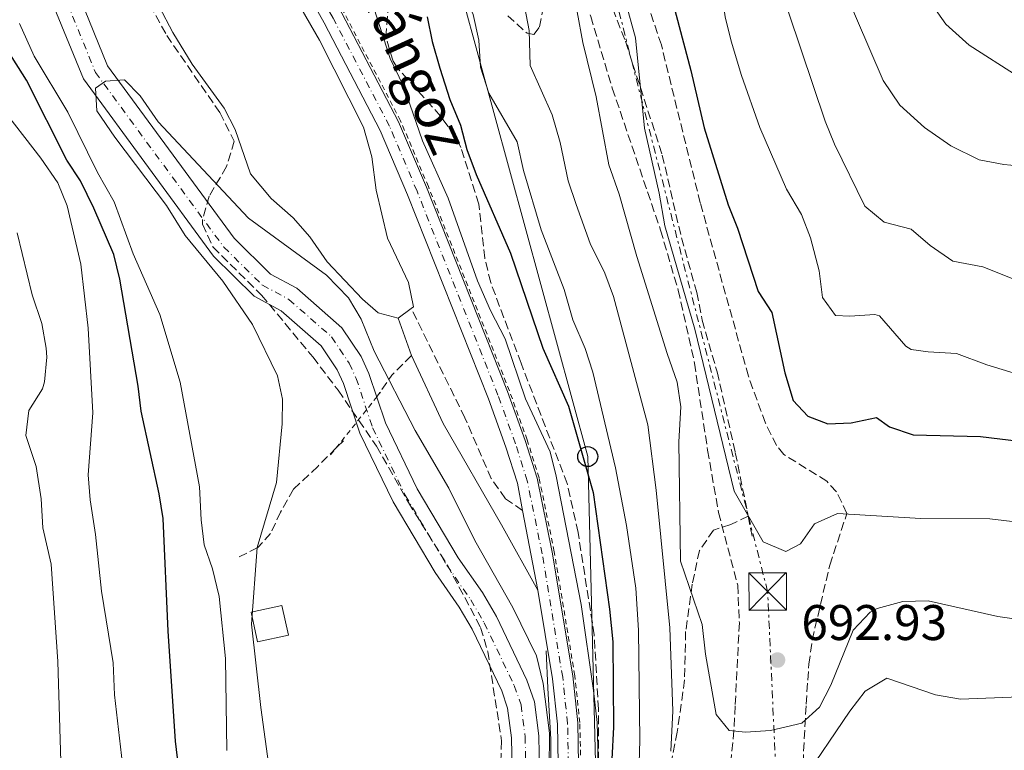
# Model space of a CAD drawing. Units: metres. Extents: x 661919 to 665384, y 4734959 to 4737353.
# Drawn here: x 662701 to 662898, y 4736084 to 4736230 of the extents above; entities that cross this region are included whole.
import ezdxf
from ezdxf.enums import TextEntityAlignment as Align

# ---------------------------------------------------------------- set-up
doc = ezdxf.new("R2010")
doc.units = ezdxf.units.M
doc.header["$MEASUREMENT"] = 0
for name, pattern in [('DGN Style 2', [1.7399219301090239, 1.043953158065414, -0.6959687720436097]), ('DGN Style 3', [2.435890702152634, 1.739921930109024, -0.6959687720436097]), ('DGN Style 4', [2.7856150101045474, 1.391937544087219, -0.6959687720436097, 0.001739921930109024, -0.6959687720436097]), ('DGN Style 7', [3.4798438602180486, 1.565929737098122, -0.6959687720436097, 0.5219765790327072, -0.6959687720436097])]:
    doc.linetypes.add(name, pattern=pattern)
for name, color, linetype, lineweight in [('Camino', 7, 'DGN Style 3', 0), ('Carretera', 9, 'Continuous', 0), ('Cauce permanente', 151, 'Continuous', 13), ('Cauce permanente (área)', 142, 'Continuous', 13), ('Cota de punto acotado terreno', 7, 'Continuous', 0), ('Curva de nivel directora', 30, 'Continuous', 30), ('Curva de nivel intermedia', 30, 'Continuous', 0), ('Edificio', 1, 'Continuous', 13), ('Eje cauce permanente (área)', 70, 'DGN Style 4', 0), ('Eje de carretera', 7, 'DGN Style 4', 0), ('Línea blanca (vial)', 7, 'Continuous', 13), ('Línea de cambio de uso (parcela vista)', 92, 'Continuous', 0), ('Línea de cuneta (fondo)', 4, 'DGN Style 2', 0), ('Línea de muro de contención', 1, 'Continuous', 13), ('Línea eléctrica', 6, 'DGN Style 7', 0), ('Línea telefónica', 7, 'Continuous', 0), ('Margen derecho', 7, 'Continuous', 0), ('Pontón-alcantarilla (pasos de agua)', 1, 'DGN Style 2', 0), ('Poste telefónico', 7, 'Continuous', 0), ('Punto acotado terreno (símbolo)', 7, 'Continuous', 0), ('Senda', 7, 'DGN Style 3', 0), ('Texto de Carretera Red Local', 1, 'Continuous', 0), ('Torre eléctrica', 7, 'Continuous', 0), ('Zona arbolada', 92, 'DGN Style 3', 0)]:
    doc.layers.add(name, color=color, linetype=linetype, lineweight=lineweight)
doc.styles.add('Style-Arial', font='arial.ttf')

# ---------------------------------------------------------------- blocks, each defined once
blk = doc.blocks.new('5PATER')
at = {"layer": 'Punto acotado terreno (símbolo)', "linetype": 'Continuous', "lineweight": 0}
h = blk.add_hatch(color=51, dxfattribs=at)
edge = h.paths.add_edge_path()
edge.add_ellipse((0, 0), major_axis=(-0.1095731443231308, -0.1110710700762829), ratio=0.9994222409660317, start_angle=0, end_angle=360)
blk = doc.blocks.new('5TME')
at = {"layer": 'Torre eléctrica', "color": 7, "linetype": 'Continuous', "lineweight": 0}
for p, q in [((-0.375, 0.375), (0.375, -0.375)), ((0.3723, 0.3776), (-0.3716, -0.3784))]:
    blk.add_line(p, q, dxfattribs=at)
at = {"layer": 'Torre eléctrica', "color": 7, "linetype": 'Continuous', "lineweight": 0, "flags": 128}
blk.add_lwpolyline([(-0.375, -0.375), (0.375, -0.375), (0.375, 0.375), (-0.375, 0.375), (-0.3716, -0.3784)], dxfattribs=at)
blk = doc.blocks.new('5PTT')
at = {"layer": 'Poste telefónico', "color": 7, "linetype": 'Continuous', "lineweight": 30}
blk.add_circle((2.382683753967285e-05, 4.306399822235108e-05), 0.1995000005932858, dxfattribs=at)

msp = doc.modelspace()

# ---------------------------------------------------------------- linework, layer by layer
at = {"layer": 'Camino', "color": 7, "linetype": 'DGN Style 3', "lineweight": 0}
msp.add_polyline3d([(662801.5799999986, 4736131.790000001, 668.4700000000012), (662798.170000002, 4736134.150000001, 667.75), (662795.3099999988, 4736138.160000001, 667.3000000000029), (662790.0499999993, 4736150.320000002, 666.820000000007), (662779.3399999985, 4736172.199999999, 666.7400000000052)], dxfattribs=at)
at = {"layer": 'Carretera', "color": 9, "linetype": 'Continuous', "lineweight": 0}
for points in [[(662808.7199999981, 4736081.190000001, 667.1100000000006), (662808.5399999993, 4736089.050000002, 667.2899999999936), (662807.5799999982, 4736098.130000001, 667.6300000000047), (662804.6499999978, 4736115.84, 668.0399999999936), (662801.579999999, 4736131.790000001, 668.4700000000012), (662800.5399999997, 4736137.230000001, 668.6100000000006), (662798.2500000007, 4736144.48, 668.8000000000029), (662794.7600000016, 4736154.130000001, 668.8000000000029), (662778.5900000001, 4736194.920000001, 668.9900000000052), (662773.1200000006, 4736207.850000001, 669.0599999999977), (662761.8999999978, 4736229.350000001, 669.3300000000017), (662739.7600000028, 4736268.850000001, 669.8899999999994), (662730.1499999993, 4736287.790000001, 670.0800000000017), (662725.9299999992, 4736297.390000001, 670.3099999999977), (662715.0199999993, 4736326.400000001, 670.7599999999948), (662707.8799999979, 4736347.220000002, 671.1000000000058)], [(662711.8000000007, 4736348.350000001, 671.1000000000058), (662718.8500000006, 4736327.78, 670.7599999999948), (662723.6999999986, 4736314.880000001, 670.5599999999977), (662729.7000000001, 4736298.930000001, 670.3099999999977), (662733.8299999986, 4736289.529999999, 670.0800000000017), (662743.3500000024, 4736270.77, 669.8899999999994), (662765.4800000008, 4736231.290000002, 669.3300000000017), (662776.8099999987, 4736209.590000001, 669.0599999999977), (662782.3599999986, 4736196.460000001, 668.9900000000052), (662798.5700000004, 4736155.57, 668.8000000000029), (662802.1099999987, 4736145.790000002, 668.8000000000029), (662804.4899999992, 4736138.25, 668.6100000000006), (662807.5100000012, 4736123.470000002, 668.1999999999971), (662811.6200000016, 4736098.680000001, 667.6300000000047), (662812.6099999996, 4736089.310000001, 667.2899999999936), (662812.7899999984, 4736081.099999999, 667.1100000000006)]]:
    msp.add_polyline3d(points, dxfattribs=at)
at = {"layer": 'Cauce permanente', "color": 151, "linetype": 'Continuous', "lineweight": 13}
for points in [[(662700.8499999996, 4736279, 666.2400000000052), (662703.7400000002, 4736265.430000001, 665.9700000000012), (662708.0199999996, 4736249.890000001, 665.7100000000064), (662713.1100000005, 4736234.310000001, 665.4100000000036), (662718.6100000005, 4736220.76, 665.070000000007), (662743.9100000003, 4736186.300000001, 664.3600000000006), (662751.2100000001, 4736179.100000001, 664.1699999999983), (662756.4400000004, 4736176.26, 664.0599999999977), (662765.4800000006, 4736168.33, 663.9100000000036), (662769.3200000003, 4736162.59, 663.7599999999948), (662770.8700000001, 4736159.230000001, 663.7200000000012), (662774.1500000004, 4736149.350000001, 663.570000000007), (662780.54, 4736136.130000001, 663.3099999999977), (662788.7300000006, 4736122.310000001, 663.0399999999936), (662793.54, 4736115.41, 662.929999999993), (662796.3399999999, 4736110.58, 662.8899999999994), (662802.4500000002, 4736097.82, 662.6300000000047), (662803.9500000002, 4736093.539999999, 662.5899999999965), (662804.8300000001, 4736086.730000001, 662.3600000000006), (662804.9500000002, 4736079.49, 662.1399999999994)], [(662799.4800000006, 4736079.67, 662.1399999999994), (662799.3700000001, 4736086.33, 662.3600000000006), (662798.5999999996, 4736092.27, 662.5899999999965), (662797.4100000003, 4736095.680000001, 662.6300000000047), (662791.4900000002, 4736108.039999999, 662.8899999999994), (662788.9400000004, 4736112.449999999, 662.929999999993), (662784.1200000001, 4736119.369999999, 663.0399999999936), (662775.7199999997, 4736133.539999999, 663.3099999999977), (662769.0700000003, 4736147.289999999, 663.570000000007), (662765.7800000003, 4736157.220000001, 663.7200000000012), (662764.54, 4736159.91, 663.7599999999948), (662761.3300000001, 4736164.710000001, 663.9100000000036), (662753.3200000003, 4736171.74, 664.0599999999977), (662747.9199999999, 4736174.67, 664.1699999999983), (662739.7699999996, 4736182.710000001, 664.3600000000006), (662713.7699999996, 4736218.15, 665.070000000007), (662707.9699999997, 4736232.430000001, 665.4100000000036), (662702.79, 4736248.32, 665.7100000000064), (662698.4299999997, 4736264.130000001, 665.9700000000012)]]:
    msp.add_polyline3d(points, dxfattribs=at)
at = {"layer": 'Cauce permanente (área)', "color": 142, "linetype": 'Continuous', "lineweight": 13}
for points in [[(662793.0300000003, 4736013.529999999, 661.4199999999983), (662796.7800000003, 4736035.310000001, 661.4600000000064), (662804.2000000002, 4736070.51, 662.1000000000058), (662804.9500000002, 4736079.49, 662.1399999999994), (662804.8300000001, 4736086.730000001, 662.3600000000006), (662803.9500000002, 4736093.539999999, 662.5899999999965), (662802.4500000002, 4736097.82, 662.6300000000047), (662796.3399999999, 4736110.58, 662.8899999999994), (662793.54, 4736115.41, 662.929999999993), (662788.7300000006, 4736122.310000001, 663.0399999999936), (662780.54, 4736136.130000001, 663.3099999999977), (662774.1500000004, 4736149.350000001, 663.570000000007), (662770.8700000001, 4736159.230000001, 663.7200000000012), (662769.3200000003, 4736162.59, 663.7599999999948), (662765.4800000006, 4736168.33, 663.9100000000036), (662756.4400000004, 4736176.26, 664.0599999999977), (662751.2100000001, 4736179.100000001, 664.1699999999983), (662743.9100000003, 4736186.300000001, 664.3600000000006), (662718.6100000005, 4736220.76, 665.070000000007), (662713.1100000005, 4736234.310000001, 665.4100000000036), (662708.0199999996, 4736249.890000001, 665.7100000000064), (662703.7400000002, 4736265.430000001, 665.9700000000012), (662700.8499999996, 4736279, 666.2400000000052)], [(662799.4800000006, 4736079.67, 662.1399999999994), (662799.3700000001, 4736086.33, 662.3600000000006), (662798.5999999996, 4736092.27, 662.5899999999965), (662797.4100000003, 4736095.680000001, 662.6300000000047), (662791.4900000002, 4736108.039999999, 662.8899999999994), (662788.9400000004, 4736112.449999999, 662.929999999993), (662784.1200000001, 4736119.369999999, 663.0399999999936), (662775.7199999997, 4736133.539999999, 663.3099999999977), (662769.0700000003, 4736147.289999999, 663.570000000007), (662765.7800000003, 4736157.220000001, 663.7200000000012), (662764.54, 4736159.91, 663.7599999999948), (662761.3300000001, 4736164.710000001, 663.9100000000036), (662753.3200000003, 4736171.74, 664.0599999999977), (662747.9199999999, 4736174.67, 664.1699999999983), (662739.7699999996, 4736182.710000001, 664.3600000000006), (662713.7699999996, 4736218.15, 665.070000000007), (662707.9699999997, 4736232.430000001, 665.4100000000036), (662702.79, 4736248.32, 665.7100000000064), (662698.4299999997, 4736264.130000001, 665.9700000000012)]]:
    msp.add_polyline3d(points, dxfattribs=at)
at = {"layer": 'Curva de nivel directora', "color": 30, "linetype": 'Continuous', "lineweight": 30, "flags": 128}
for points, elevation in [([(662802.1500000006, 4736349.92), (662804.2299999995, 4736344.090000001), (662807.8999999996, 4736331.600000001), (662812.0399999992, 4736320.61), (662819.1799999983, 4736299.369999999), (662824.5099999993, 4736278.890000001), (662825.9199999997, 4736268.760000001), (662826.4099999992, 4736262.000000002), (662830.8199999991, 4736236.500000001), (662835.2400000002, 4736219.850000001), (662837.9000000001, 4736208.350000001), (662842.6900000002, 4736192.920000001), (662844.5399999986, 4736188.27), (662848.6899999994, 4736175.609999999), (662851.4099999996, 4736171.4), (662854.0099999991, 4736159.34), (662855.6699999998, 4736153.79)], 700.0000000000001), ([(662782.5399999992, 4736230.539999999), (662783.4899999992, 4736225.630000001), (662785.0400000004, 4736220.32), (662787.0199999985, 4736214.020000001), (662789.1799999999, 4736208.869999999), (662790.4299999994, 4736204.03), (662792.3099999991, 4736199.039999999), (662799.1399999999, 4736183.29), (662805.6199999996, 4736164.26), (662810.7400000005, 4736152.680000002), (662815.6899999991, 4736135.380000001), (662818.9900000005, 4736112.03), (662819.5999999985, 4736105.51), (662819.7500000005, 4736088.460000002), (662819.1099999989, 4736075.65)], 675.0000000000001), ([(662734.2900000005, 4736068.450000001), (662732.2099999996, 4736085.65), (662730.7099999998, 4736107.640000002), (662729.7199999996, 4736130.180000001), (662728.9399999996, 4736135.119999999), (662725.3099999997, 4736151.680000001), (662724.7399999996, 4736156.650000001), (662721.0899999996, 4736178.060000001), (662719.8400000001, 4736183.010000001), (662715.8700000005, 4736192.310000001), (662713.1900000004, 4736197.720000003), (662710.4399999991, 4736201.92), (662702.3900000001, 4736217.87), (662698.7699999991, 4736223.720000002)], 675.0000000000001), ([(662855.6699999998, 4736153.79), (662858.6099999992, 4736150.640000001), (662862.5799999988, 4736149.109999999), (662867.2699999983, 4736149.310000001), (662872.3499999987, 4736150.380000001), (662874.9399999994, 4736148.560000001), (662879.7000000003, 4736146.960000001), (662893.1299999993, 4736146.619999999), (662904.7199999987, 4736145.210000001)], 700.0000000000001)]:
    msp.add_lwpolyline(points, dxfattribs=dict(at, elevation=elevation))
at = {"layer": 'Curva de nivel intermedia', "color": 30, "linetype": 'Continuous', "lineweight": 0, "flags": 128}
for points, elevation in [([(662861.2700000012, 4736353.480000001), (662861.3400000005, 4736338.279999999), (662860.7000000012, 4736331.529999999), (662860.5400000003, 4736319.529999998), (662860.9400000004, 4736312.760000001), (662861.820000001, 4736305.500000001), (662868.16, 4736279.019999998), (662871.9500000009, 4736266.09), (662872.9600000011, 4736261.189999998), (662878.0199999994, 4736246.42), (662882.7000000001, 4736234.180000001), (662886.2000000002, 4736229.119999997), (662890.9000000008, 4736224.9), (662900.6399999994, 4736218.659999999)], 720), ([(662844.8200000003, 4736350.07), (662844.140000001, 4736342.92), (662844.0100000012, 4736322.850000001), (662847.8400000001, 4736309.699999998), (662850.3099999998, 4736295.920000001), (662851.5999999996, 4736291.09), (662854.4100000014, 4736282.429999999), (662856.1300000005, 4736275.679999999), (662860.7200000014, 4736261.899999999), (662862.4200000003, 4736249.960000001), (662865.6800000012, 4736236.529999999), (662873.700000001, 4736217.83), (662876.9800000001, 4736212.880000002), (662881.9100000008, 4736208.399999999), (662887.2000000017, 4736204.759999999), (662892.8900000001, 4736201.949999999), (662897.8099999997, 4736201.039999999), (662906.1700000016, 4736200.239999999)], 715.0000000000001), ([(662737.6600000013, 4736347.869999998), (662741.2300000008, 4736343.519999999), (662745.1300000012, 4736340.4), (662749.0600000008, 4736336.679999999), (662753.2699999996, 4736332.269999999), (662756.7300000018, 4736327.77), (662759.3, 4736323.469999999), (662763.2400000007, 4736311.490000002), (662770.6700000004, 4736294.07), (662773.2200000007, 4736289.760000001), (662781.2500000017, 4736279.7), (662783.050000001, 4736275.039999999), (662784.9000000019, 4736268.54), (662787.3499999993, 4736263.269999999), (662789.1100000006, 4736258.58), (662790.7699999991, 4736247.100000001), (662789.9300000009, 4736240.91), (662789.6400000004, 4736235.449999998), (662791.7100000002, 4736231.039999999), (662792.8099999998, 4736225.899999999), (662793.1600000008, 4736220.519999999)], 680), ([(662787.4000000008, 4736346.880000001), (662789.950000001, 4736342.59), (662792.1600000017, 4736335.960000002), (662792.7899999997, 4736329.759999999), (662794.740000001, 4736325.15), (662798.8300000015, 4736319.430000001), (662802.2699999991, 4736313.529999999), (662804.0599999995, 4736308.86), (662808.4500000017, 4736294.28), (662813.3300000011, 4736281.140000001), (662814.6800000012, 4736276.329999999), (662817.7300000021, 4736260.279999998), (662820.0099999999, 4736241.359999999), (662824.1500000015, 4736226.349999999), (662825.9400000019, 4736208.3), (662828.860000001, 4736195.289999999), (662830.0200000012, 4736188.720000002), (662836.0400000005, 4736168.07), (662843.8600000015, 4736135.66), (662849.7000000019, 4736125.550000001)], 695), ([(662816.1800000009, 4736347.399999999), (662818.880000001, 4736334.06), (662822.7200000011, 4736322.15), (662825.0000000009, 4736316.42), (662826.150000002, 4736310.42), (662831.3200000019, 4736290.730000001), (662835.9400000023, 4736269.91), (662836.7400000001, 4736264.970000001), (662838.1900000008, 4736249.390000001), (662839.4700000016, 4736242.71), (662841.2199999995, 4736236.829999999), (662842.1100000013, 4736230.550000001), (662843.2900000014, 4736225.689999999), (662845.3400000011, 4736218.82), (662849.0500000014, 4736208.399999999), (662854.3300000011, 4736196.07), (662857.3500000007, 4736190.999999999)], 705), ([(662831.1000000008, 4736339.689999999), (662831.1900000002, 4736334.689999999), (662832.7100000001, 4736321.92), (662839.4700000016, 4736295.259999999), (662844.4300000013, 4736280.599999999), (662845.8100000005, 4736274.34), (662846.0600000008, 4736267.9), (662847.4100000008, 4736263.09), (662849.9400000012, 4736256.140000001), (662851.1400000014, 4736251.289999999), (662851.6100000008, 4736243.439999999), (662852.400000002, 4736238.499999999), (662862.0500000013, 4736209.689999999), (662863.9600000002, 4736205.069999999), (662870.0399999998, 4736192.689999999), (662873.8900000011, 4736189.499999999), (662879.3000000003, 4736188.09), (662883.0700000009, 4736184.800000001), (662887.6100000006, 4736181.67), (662893.620000001, 4736180.519999998), (662900.1299999999, 4736177.960000001)], 710.0000000000001), ([(662771.2100000012, 4736234.470000001), (662775.0900000016, 4736222.26), (662777.8200000008, 4736216.539999999), (662781.6000000006, 4736205.769999999), (662786.7100000001, 4736194.26), (662792.5599999995, 4736177.730000001), (662795.1800000013, 4736171.79), (662798.1299999995, 4736166.15), (662802.1999999998, 4736154.13), (662807.0700000003, 4736143.52), (662808.2900000009, 4736138.67), (662813.2800000019, 4736113.009999999), (662815.7800000008, 4736095.76), (662816.4800000006, 4736089.380000001), (662816.6600000014, 4736084.380000001), (662816.4800000006, 4736070.59)], 670.0000000000001), ([(662801.9900000021, 4736232.73), (662802.9100000006, 4736227.810000001), (662803.0800000007, 4736220.81), (662807.5100000006, 4736210.960000001), (662809.1300000012, 4736205.42), (662810.7200000003, 4736197.74), (662812.2900000017, 4736192.999999999), (662815.1300000005, 4736185.239999999), (662818.0499999997, 4736179.3), (662819.7300000003, 4736174.590000001), (662826.6100000002, 4736148.949999998), (662828.3100000012, 4736135.83), (662831.0500000016, 4736108.310000001), (662831.6200000015, 4736091.689999999), (662831.2100000002, 4736083.649999999)], 685.0000000000001), ([(662812.5000000017, 4736231.579999999), (662813.6500000006, 4736225.460000001), (662816.2900000004, 4736214.529999998), (662818.8600000008, 4736200.960000001), (662820.9100000005, 4736195.08), (662824.4199999998, 4736182.640000001), (662830.4600000015, 4736163.189999999), (662832.5100000012, 4736157.46), (662833.2399999998, 4736152.509999999), (662832.8100000008, 4736145.5), (662833.1700000005, 4736121.680000001), (662837.4599999998, 4736109.01), (662838.1600000017, 4736103.069999999), (662840.2699999994, 4736090.949999998), (662842.8800000001, 4736087.789999999), (662846.1600000013, 4736087.430000001), (662851.1500000004, 4736087.760000001), (662857.390000001, 4736089.230000001), (662860.9500000017, 4736092.409999999), (662863.2200000003, 4736096.859999999), (662867.6700000005, 4736107.84), (662871.1100000005, 4736111.439999999), (662872.5000000007, 4736112.210000001), (662877.6300000005, 4736113.609999998), (662882.6500000008, 4736113.720000001), (662896.6200000006, 4736110.56), (662903.600000001, 4736109.58)], 690), ([(662742.4800000002, 4736083.75), (662742.2200000011, 4736102.189999999), (662740.9300000013, 4736114.560000001), (662739.6000000014, 4736120.109999998), (662737.9400000006, 4736124.939999999), (662737.3100000003, 4736129.9), (662737.0100000007, 4736136.519999999), (662733.1100000005, 4736157.489999999), (662729.0900000016, 4736170.989999999), (662723.7200000006, 4736183.149999999), (662719.9400000006, 4736193.55), (662716.5700000002, 4736199.449999998), (662710.7000000004, 4736211.48), (662703.9200000011, 4736222.689999999), (662700.9999999999, 4736229.23)], 670.0000000000001), ([(662793.1600000008, 4736220.519999999), (662794.8200000015, 4736215.310000001), (662800.4699999997, 4736205.579999999), (662801.7700000008, 4736199.800000001), (662805.3100000012, 4736187.960000001), (662809.870000001, 4736176.019999999), (662811.6200000012, 4736169.91), (662814.0900000011, 4736164.190000001), (662815.6600000003, 4736159.439999999), (662820.1900000009, 4736140.34), (662822.35, 4736128.789999999), (662824.2300000021, 4736116.239999998), (662824.7700000008, 4736107.819999998), (662825.0099999999, 4736085.829999999), (662824.5200000004, 4736067.409999999)], 680), ([(662750.9800000007, 4736079.73), (662749.2300000006, 4736092.369999999), (662747.42, 4736109.02), (662748.550000001, 4736124.359999999), (662752.3900000011, 4736137.41), (662753.4900000008, 4736149.099999998), (662753.6000000003, 4736154.08), (662752.6200000013, 4736158.720000001), (662747.600000001, 4736169.029999999), (662741.6700000011, 4736177.680000001), (662734.1299999997, 4736186.810000001), (662730.4200000014, 4736192.82), (662720.0800000015, 4736206.509999999), (662716.4900000019, 4736211.759999999), (662716.2300000003, 4736216.27), (662718.1700000004, 4736217.699999998), (662721.9700000002, 4736217.939999999), (662725.1399999999, 4736214.759999999), (662728.7600000007, 4736209.54), (662746.8000000009, 4736190.3), (662762.3700000012, 4736178.899999999), (662766.7499999999, 4736174.349999999), (662769.3400000005, 4736170.070000002), (662771.930000001, 4736163.699999998), (662780.1200000007, 4736147.829999999), (662786.8600000021, 4736136.230000001), (662792.0499999998, 4736125.79), (662799.6300000016, 4736112.37)], 665), ([(662722.9699999995, 4736068.88), (662720.000000001, 4736094.92), (662719.7400000017, 4736101.279999998), (662717.3700000002, 4736115.67), (662716.2100000002, 4736127.01), (662715.1300000006, 4736133.939999999), (662714.7400000016, 4736138.92), (662715.6500000014, 4736151.3), (662714.7599999995, 4736168.249999999), (662713.2500000009, 4736181.05), (662710.5400000019, 4736192.720000001), (662708.6799999999, 4736197.369999999), (662705.2900000013, 4736202.289999999), (662696.7100000004, 4736213.25)], 680), ([(662857.3500000007, 4736190.999999999), (662859.1400000011, 4736186.33), (662860.88, 4736179.720000001), (662861.5300000005, 4736174.430000001), (662864.1500000001, 4736170.819999999), (662867.0100000012, 4736170.67), (662872.0100000012, 4736170.989999999), (662872.9600000011, 4736170.769999999), (662878.2400000007, 4736164.640000001), (662879.28, 4736164.019999998), (662882.6399999995, 4736163.509999999), (662888.3600000016, 4736163.180000001), (662894.4200000013, 4736160.909999999), (662900.55, 4736159.09)], 705), ([(662709.3500000006, 4736079.279999998), (662708.6399999997, 4736101.59), (662707.3099999997, 4736121.029999998), (662705.6500000012, 4736128.34), (662705.3300000017, 4736134.130000002), (662704.3700000005, 4736140.59), (662702.2600000005, 4736146.779999998), (662702.8700000006, 4736151.789999999), (662705.6199999999, 4736156.159999999), (662705.9800000021, 4736157.539999999), (662706.4600000003, 4736162.5), (662706.3200000017, 4736164.250000001), (662705.4500000001, 4736169.189999998), (662703.5200000011, 4736174.949999998), (662700.5700000006, 4736187.369999999)], 685.0000000000001), ([(662849.7000000019, 4736125.550000001), (662854.2200000014, 4736123.59), (662857.1699999997, 4736125.140000001), (662859.9600000014, 4736129.140000001), (662864.53, 4736131.220000002), (662881.2000000001, 4736130.159999999), (662895.0300000014, 4736130.09), (662900.5700000002, 4736129.449999998)], 695), ([(662799.6300000016, 4736112.37), (662804.3800000015, 4736102.689999999), (662805.7100000014, 4736097.180000001), (662807.0000000009, 4736087.26), (662806.8300000011, 4736072.82)], 665), ([(662857.3600000018, 4736077.38), (662867.0400000003, 4736091.640000001), (662870.0800000001, 4736095.609999998), (662874.4299999997, 4736098.239999999)], 685.0000000000001), ([(662874.4299999997, 4736098.239999999), (662884.1600000017, 4736094.890000001), (662889.1100000005, 4736094.029999998), (662911.1200000002, 4736094.939999999)], 685.0000000000001)]:
    msp.add_lwpolyline(points, dxfattribs=dict(at, elevation=elevation))
at = {"layer": 'Edificio', "color": 1, "linetype": 'Continuous', "lineweight": 13, "elevation": 667.029999999999, "flags": 128}
msp.add_lwpolyline([(662754.7599999999, 4736106.83), (662748.6200000001, 4736105.49), (662747.3200000003, 4736111.430000001), (662753.4600000001, 4736112.77), (662754.7599999999, 4736106.83)], close=True, dxfattribs=at)
at = {"layer": 'Edificio', "color": 51, "linetype": 'Continuous', "lineweight": 13, "elevation": 667.029999999999, "flags": 128}
msp.add_lwpolyline([(662748.6200000001, 4736105.49), (662747.3200000003, 4736111.430000001), (662753.4600000001, 4736112.77), (662754.7599999999, 4736106.83), (662748.6200000001, 4736105.49)], dxfattribs=at)
at = {"layer": 'Eje cauce permanente (área)', "color": 70, "linetype": 'DGN Style 4', "lineweight": 0}
for points in [[(662698.1600000003, 4736278.550000001, 666.2400000000052), (662701.0899999999, 4736264.779999999, 665.9700000000012), (662705.4100000003, 4736249.109999999, 665.7100000000064), (662710.54, 4736233.369999999, 665.4100000000036), (662716.1900000004, 4736219.460000001, 665.070000000007), (662741.8399999999, 4736184.51, 664.3600000000006), (662749.5700000003, 4736176.890000001, 664.1699999999983), (662754.8799999999, 4736174, 664.0599999999977), (662763.4100000003, 4736166.52, 663.9100000000036), (662766.9299999997, 4736161.25, 663.7599999999948), (662768.3300000001, 4736158.230000001, 663.7200000000012), (662771.6100000005, 4736148.32, 663.570000000007), (662778.1299999999, 4736134.84, 663.3099999999977), (662786.4299999997, 4736120.84, 663.0399999999936)], [(662786.4299999997, 4736120.84, 663.0399999999936), (662791.2400000002, 4736113.930000001, 662.929999999993), (662793.9199999999, 4736109.310000001, 662.8899999999994), (662799.9299999997, 4736096.75, 662.6300000000047), (662801.2800000003, 4736092.91, 662.5899999999965), (662802.0999999996, 4736086.529999999, 662.3600000000006), (662802.2199999997, 4736079.58, 662.1399999999994)]]:
    msp.add_polyline3d(points, dxfattribs=at)
at = {"layer": 'Eje de carretera', "color": 7, "linetype": 'DGN Style 4', "lineweight": 0}
msp.add_polyline3d([(662810.7600000006, 4736081.150000001, 667.1100000000007), (662810.5799999973, 4736089.180000001, 667.2899999999937), (662809.6000000006, 4736098.410000001, 667.6300000000047), (662805.5100000001, 4736123.100000001, 668.2100000000064), (662802.5199999994, 4736137.740000002, 668.6100000000006), (662800.1799999992, 4736145.140000002, 668.8000000000029), (662796.6700000024, 4736154.850000001, 668.8000000000029), (662780.4800000006, 4736195.690000001, 668.9900000000054), (662774.9699999986, 4736208.720000002, 669.0599999999978), (662763.69, 4736230.32, 669.3300000000017), (662741.5599999971, 4736269.810000001, 669.8899999999994), (662731.9899999984, 4736288.660000001, 670.0800000000017), (662727.8199999997, 4736298.16, 670.3099999999977), (662721.8000000004, 4736314.170000001, 670.5599999999978), (662716.9400000012, 4736327.09, 670.7599999999948), (662709.8399999999, 4736347.790000003, 671.100000000006)], dxfattribs=at)
at = {"layer": 'Línea blanca (vial)', "color": 7, "linetype": 'Continuous', "lineweight": 13, "extrusion": (0.00500189766157696, -0.02598705789312454, 0.99964976558885), "elevation": -119094.6294643029, "flags": 128}
msp.add_lwpolyline([(1546018.211659968, 4523924.719974873), (1546018.211659968, 4523908.471519561)], dxfattribs=at)
at = {"layer": 'Línea blanca (vial)', "color": 7, "linetype": 'Continuous', "lineweight": 13}
for points in [[(662705.8099999977, 4736355.980000002, 671.2100000000065), (662707.8799999974, 4736347.220000003, 671.100000000006), (662715.0199999989, 4736326.400000001, 670.7599999999948), (662725.9299999988, 4736297.390000002, 670.3099999999977), (662730.1499999987, 4736287.790000001, 670.0800000000017), (662739.7600000025, 4736268.850000001, 669.8899999999994), (662761.8999999973, 4736229.350000001, 669.3300000000017), (662773.1200000001, 4736207.850000001, 669.0599999999978), (662778.5899999996, 4736194.920000002, 668.9900000000054), (662794.7600000012, 4736154.130000002, 668.8000000000029), (662798.2500000002, 4736144.480000001, 668.8000000000029), (662800.5399999992, 4736137.230000001, 668.6100000000006), (662801.5799999986, 4736131.790000001, 668.4700000000012)], [(662802.449999998, 4735982.930000001, 664.0599999999977), (662802.7099999995, 4735984.360000002, 664.0899999999965), (662804.4499999986, 4735996.720000002, 664.3999999999944), (662807.9699999989, 4736040.33, 665.7500000000001), (662809.329999998, 4736052.490000002, 666.1699999999984), (662812.3099999975, 4736073.770000001, 666.8099999999977), (662812.7899999979, 4736081.100000001, 667.1100000000007), (662812.609999999, 4736089.310000001, 667.2899999999937), (662811.6200000012, 4736098.680000002, 667.6300000000047), (662807.5100000006, 4736123.470000002, 668.1999999999972), (662804.4899999987, 4736138.250000001, 668.6100000000006), (662802.1099999984, 4736145.790000003, 668.8000000000029), (662798.57, 4736155.570000002, 668.8000000000029), (662782.3599999981, 4736196.460000002, 668.9900000000054), (662776.8099999982, 4736209.590000001, 669.0599999999978), (662765.4800000002, 4736231.290000003, 669.3300000000017), (662743.3500000021, 4736270.770000001, 669.8899999999994), (662733.829999998, 4736289.53, 670.0800000000017), (662729.6999999996, 4736298.930000002, 670.3099999999977), (662723.6999999981, 4736314.880000002, 670.5599999999978)], [(662804.6499999973, 4736115.840000001, 668.0399999999937), (662807.5799999977, 4736098.130000002, 667.6300000000047), (662808.5399999989, 4736089.050000003, 667.2899999999937), (662808.7199999976, 4736081.190000001, 667.1100000000007), (662808.2600000016, 4736074.190000001, 666.8099999999977), (662805.2899999989, 4736053.000000001, 666.1699999999984), (662803.9200000009, 4736040.720000001, 665.7500000000001)]]:
    msp.add_polyline3d(points, dxfattribs=at)
at = {"layer": 'Línea de cambio de uso (parcela vista)', "color": 92, "linetype": 'Continuous', "lineweight": 0, "extrusion": (-0.0320573790303687, -0.02382809015722774, 0.9992019548465477), "elevation": -133435.0784830017, "flags": 128}
msp.add_lwpolyline([(-3405754.886268272, 3354643.459461729), (-3405754.886268272, 3354640.204834255)], dxfattribs=at)
at = {"layer": 'Línea de cambio de uso (parcela vista)', "color": 92, "linetype": 'Continuous', "lineweight": 0}
for points in [[(662748.0700000003, 4736248.390000001, 668.6300000000047), (662760.9900000002, 4736225.880000001, 668.3699999999953), (662769.79, 4736208.460000001, 667.7700000000041)], [(662776.7300000006, 4736170.26, 666.2299999999959), (662772.6799999997, 4736171.310000001, 666.1100000000006), (662769.5599999997, 4736174.060000001, 666.0399999999936), (662762.5099999999, 4736181.57, 665.8899999999994), (662759.0300000003, 4736186.539999999, 665.8500000000058), (662755.7400000002, 4736190.380000001, 665.8500000000058), (662751.3200000003, 4736194.220000001, 665.8099999999977), (662747.1699999999, 4736199.130000001, 665.8500000000058), (662744.1100000005, 4736208.050000001, 665.9199999999983), (662741.9000000004, 4736212.32, 666.0399999999936), (662735.5, 4736221.08, 666.3000000000029), (662731.6299999999, 4736227.4, 666.529999999999), (662726.1900000004, 4736237.890000001, 666.4100000000036)], [(662769.79, 4736208.460000001, 667.7700000000041), (662771.4500000002, 4736202.529999999, 667.5099999999948), (662772.3099999997, 4736195.880000001, 667.1699999999983), (662774.6100000005, 4736186.25, 666.9400000000023), (662778.8099999997, 4736177.430000001, 666.6399999999994), (662779.7599999999, 4736172.51, 666.3800000000047), (662779.3399999999, 4736172.199999999, 666.3600000000006)]]:
    msp.add_polyline3d(points, dxfattribs=at)
at = {"layer": 'Línea de cuneta (fondo)', "color": 4, "linetype": 'DGN Style 2', "lineweight": 0}
msp.add_polyline3d([(662813.2100000001, 4736081.09, 667.1199999999953), (662813.0300000003, 4736089.34, 667.3000000000029), (662812.0300000003, 4736098.74, 667.6399999999994), (662807.9199999999, 4736123.550000001, 668.2100000000064), (662804.8899999997, 4736138.350000001, 668.6199999999953), (662802.5, 4736145.92, 668.8099999999977), (662798.9600000001, 4736155.720000001, 668.8099999999977), (662782.75, 4736196.619999999, 669), (662777.1900000004, 4736209.77, 669.070000000007), (662765.8499999996, 4736231.49, 669.3399999999965), (662743.7199999997, 4736270.970000001, 669.8999999999943), (662734.2100000001, 4736289.710000001, 670.0899999999965), (662730.0899999999, 4736299.09, 670.320000000007), (662724.0899999999, 4736315.029999999, 670.570000000007), (662719.2400000002, 4736327.92, 670.7700000000041), (662712.2000000002, 4736348.470000001, 671.1100000000006)], dxfattribs=at)
at = {"layer": 'Línea de muro de contención', "color": 1, "linetype": 'Continuous', "lineweight": 13}
msp.add_polyline3d([(662806.2999999998, 4736103.730000001, 667.7100000000064), (662806.6200000001, 4736096.220000001, 667.4799999999959), (662807.2400000002, 4736086.029999999, 667.2200000000012), (662807.3300000001, 4736077.859999999, 667.070000000007), (662806.5800000001, 4736070.65, 666.7700000000041), (662804.7199999997, 4736060.08, 666.429999999993), (662800.4000000004, 4736016.449999999, 664.8899999999994)], dxfattribs=at)
at = {"layer": 'Línea eléctrica', "color": 6, "linetype": 'DGN Style 7', "lineweight": 0}
msp.add_polyline3d([(663088.5699999996, 4734985.319999999, 700.1499999999943), (663087.2300000006, 4734995.84, 701.0399999999936), (663040.6499999994, 4735190.859999999, 701.4600000000065), (663004.3099999976, 4735341.06, 695.7400000000052), (662966.1099999984, 4735499.569999999, 690.9799999999959), (662933.0599999991, 4735641.749999999, 686.9700000000012), (662889.7500000001, 4735827.989999999, 694.1699999999983), (662857.6100000005, 4735962.140000001, 690.1399999999994), (662850.5799999986, 4736115.580000001, 693.5399999999936), (662816.1499999978, 4736250.020000001, 693.5099999999948), (662772.8900000004, 4736417.580000001, 700.2100000000064), (662802.2800000008, 4736550.279999999, 716.4199999999983), (662841.1000000014, 4736699.630000002, 742.6100000000006), (662842.4270285523, 4736828.0592815, 723.116200000004), (662843.5500000013, 4736936.739999999, 706.6199999999953), (662853.8299999986, 4737009.67, 719.820000000007), (662864.2899999992, 4737129.869999998, 713.679999999993), (662870.1499999977, 4737266.46, 706.0899999999965), (662870.6999999997, 4737294.790000001, 704.7599999999949)], dxfattribs=at)
at = {"layer": 'Línea telefónica', "color": 7, "linetype": 'Continuous', "lineweight": 0}
msp.add_polyline3d([(662952.3099999984, 4737296.720000001, 691.6000000000058), (662950.7700000006, 4737272.42, 691.5), (662950.1999999983, 4737216.24, 690.4199999999983), (662942.23, 4737158.800000001, 690.1600000000036), (662931.1499999979, 4737085.109999998, 688.8500000000058), (662922.329999998, 4737033.09, 687.4199999999983), (662916.6400000015, 4736972.520000001, 683.7700000000041), (662870.7800000003, 4736892.430000001, 685.1900000000023), (662842.4270285523, 4736828.0592815, 681.7739000000003), (662841.1499999984, 4736825.159999999, 681.6199999999953), (662814.8200000002, 4736774.790000002, 680.320000000007), (662792.37, 4736726.349999999, 677.8800000000047), (662776.7100000003, 4736680.540000001, 677.1000000000058), (662775.8700000021, 4736625.260000001, 675.9400000000023), (662762.4999999991, 4736579.16, 675.2400000000052), (662744.8599999989, 4736516.470000001, 672.6199999999953), (662734.6299999986, 4736469.380000001, 670.4700000000012), (662739.4800000011, 4736387.320000002, 688.4600000000064), (662758.2600000012, 4736349.180000001, 685.7899999999936), (662814.6100000001, 4736142.58, 675.8300000000017), (662827.0599999977, 4735645.679999999, 658.5200000000041)], dxfattribs=at)
at = {"layer": 'Margen derecho', "color": 7, "linetype": 'Continuous', "lineweight": 0, "extrusion": (-0.001682297482762684, 0.004760137196232233, 0.999987255403314), "elevation": 22096.32410352852, "flags": 128}
msp.add_lwpolyline([(662779.55343518, 4736111.26631999), (662776.9133716235, 4736118.736404623)], dxfattribs=at)
at = {"layer": 'Margen derecho', "color": 7, "linetype": 'Continuous', "lineweight": 0}
msp.add_polyline3d([(662804.6499999973, 4736115.840000001, 668.0399999999937), (662797.3699999996, 4736128.900000001, 667.8300000000019), (662785.7199999976, 4736149.17, 666.6499999999943), (662779.3699999996, 4736162.790000001, 666.5399999999937)], dxfattribs=at)
at = {"layer": 'Pontón-alcantarilla (pasos de agua)', "color": 1, "linetype": 'DGN Style 2', "lineweight": 0, "elevation": 665, "flags": 128}
msp.add_lwpolyline([(662763.1900000004, 4736142.9), (662764.3161000004, 4736144.316099999), (662772.6106000004, 4736154.7466), (662773.1699999999, 4736155.449999999)], dxfattribs=at)
at = {"layer": 'Senda', "color": 7, "linetype": 'DGN Style 3', "lineweight": 0, "extrusion": (-0.6393351000552482, 0.414683727354641, 0.6475245447893135), "elevation": 1540703.125286696, "flags": 128}
msp.add_lwpolyline([(-4334180.643682005, -1308291.6106897), (-4334175.221750226, -1308293.395362158), (-4334170.217207825, -1308293.608979462), (-4334169.687330074, -1308293.631568808)], dxfattribs=at)
at = {"layer": 'Senda', "color": 7, "linetype": 'DGN Style 3', "lineweight": 0, "extrusion": (0.002443077812325666, -0.01203442028236397, 0.9999245992069955), "elevation": -54682.3932018816, "flags": 128}
msp.add_lwpolyline([(662843.0238474403, 4735815.53913725), (662843.8339671888, 4735811.548848287)], dxfattribs=at)
at = {"layer": 'Senda', "color": 7, "linetype": 'DGN Style 3', "lineweight": 0}
for points in [[(662798.6200000013, 4736230.800000001, 683.3999999999943), (662802.4699999981, 4736227.310000001, 685.429999999993), (662803.8599999984, 4736227.03, 685.6999999999973), (662804.9800000006, 4736228.550000003, 685.8099999999978), (662807.6200000001, 4736242.540000002, 689.1199999999955)], [(662818.7100000011, 4736234.470000001, 694.1699999999983), (662822.1399999999, 4736225.690000001, 694.6600000000036), (662829.5199999983, 4736202.920000002, 695.9700000000012), (662833.3400000003, 4736186.360000002, 695.9400000000023), (662836.3999999983, 4736175.439999999, 695.7100000000064), (662837.489999999, 4736169.890000002, 695.7100000000064), (662840.4799999995, 4736159.51, 695.6000000000058), (662844.1200000007, 4736143.369999999, 695.029999999999), (662846.699999998, 4736130.66, 694.8600000000007)], [(662765.7499999985, 4736145.75, 665), (662764.3161478698, 4736144.316147871, 665), (662760.620000001, 4736140.62, 665), (662755.7699999984, 4736136.050000002, 665), (662753.199999998, 4736131.490000002, 665), (662751.2100000009, 4736127.210000001, 665), (662748.6400000004, 4736124.359999999, 665), (662744.6499999984, 4736122.360000002, 667.1900000000023)], [(662846.699999998, 4736130.66, 694.8600000000007), (662843.230000001, 4736129.02, 693.6199999999955), (662839.7799999999, 4736127.870000001, 692.2299999999963), (662836.949999998, 4736123.800000001, 691.3999999999943), (662835.5100000007, 4736117.040000001, 690.5000000000001), (662834.190000002, 4736107.570000002, 689.100000000006), (662833.9699999985, 4736097.890000001, 687.7899999999937), (662832.52, 4736087.470000002, 685.9400000000023), (662830.8099999981, 4736079.01, 683.6100000000006), (662826.370000001, 4736062.260000002, 679.7700000000042), (662827.3799999993, 4736055.949999999, 679.0099999999948), (662828.1999999996, 4736051.560000001, 677.8800000000048), (662827.7300000001, 4736045.570000002, 676.1199999999953), (662826.3799999978, 4736037.640000001, 674.6000000000058)]]:
    msp.add_polyline3d(points, dxfattribs=at)
at = {"layer": 'Zona arbolada', "color": 92, "linetype": 'DGN Style 3', "lineweight": 0}
for points in [[(662786.3099999997, 4736349.789999999, 698.1300000000047), (662787.6100000005, 4736344.99, 697.6000000000058), (662789.5099999999, 4736335.25, 696.0899999999965), (662791.25, 4736327.279999999, 695.3399999999965), (662796.8499999996, 4736308.34, 695.2700000000041), (662799.3300000001, 4736298.67, 695.1100000000006), (662810.4299999997, 4736249.9, 693.9900000000052), (662815.2000000002, 4736230.619999999, 693.7599999999948), (662819.5199999996, 4736216.279999999, 694.1499999999943), (662829.1699999999, 4736187.9, 696.0200000000041), (662832.7000000002, 4736175.9, 696.3999999999943), (662835.9600000001, 4736161.26, 696.3500000000058), (662838.5800000001, 4736143.83, 695.9499999999971), (662840.7599999999, 4736131.390000001, 695.8699999999953), (662844.5899999999, 4736116.859999999, 695.070000000007), (662844.9199999999, 4736109.32, 694.529999999999), (662844.0899999999, 4736092.74, 693.0599999999977), (662843.8099999997, 4736087.789999999, 692.3399999999965), (662842.9699999997, 4736078.33, 690.0899999999965)], [(662786.3099999997, 4736349.789999999, 698.1300000000047), (662787.6100000005, 4736344.99, 697.6000000000058), (662789.5099999999, 4736335.25, 696.0899999999965), (662791.25, 4736327.279999999, 695.3399999999965), (662796.8499999996, 4736308.34, 695.2700000000041), (662799.3300000001, 4736298.67, 695.1100000000006), (662810.4299999997, 4736249.9, 693.9900000000052), (662815.2000000002, 4736230.619999999, 693.7599999999948), (662819.5199999996, 4736216.279999999, 694.1499999999943), (662829.1699999999, 4736187.9, 696.0200000000041), (662832.7000000002, 4736175.9, 696.3999999999943), (662835.9600000001, 4736161.26, 696.3500000000058), (662838.5800000001, 4736143.83, 695.9499999999971), (662840.7599999999, 4736131.390000001, 695.8699999999953), (662844.5899999999, 4736116.859999999, 695.070000000007), (662844.9199999999, 4736109.32, 694.529999999999), (662844.0899999999, 4736092.74, 693.0599999999977), (662843.8099999997, 4736087.789999999, 692.3399999999965), (662842.9699999997, 4736078.33, 690.0899999999965)], [(662705.1399999997, 4736283.720000001, 669.8999999999943), (662718.8399999999, 4736247.930000001, 669.8999999999943), (662730.4400000004, 4736226.859999999, 669.8999999999943), (662741.0499999998, 4736211.4, 669.8999999999943), (662743.9400000004, 4736205.67, 669.8300000000017), (662742.4000000004, 4736200.600000001, 669.6000000000058), (662738.9100000003, 4736194.699999999, 669.5200000000041), (662737.5700000003, 4736189.82, 669.5200000000041), (662737.6100000005, 4736189.08, 669.5200000000041), (662739.6900000004, 4736184.52, 669.5200000000041), (662749.4100000003, 4736174.869999999, 669.4400000000023), (662759.6600000003, 4736162.51, 669.2899999999936), (662764.7100000001, 4736155.84, 669.3699999999953), (662772.3600000005, 4736144.67, 669.3000000000029), (662778.75, 4736133.390000001, 668.9199999999983), (662786.5899999999, 4736120.83, 668.7700000000041), (662793.1799999997, 4736108.4, 668.7700000000041), (662794.6100000005, 4736103.609999999, 668.7700000000041), (662797.4000000004, 4736085.699999999, 668.3899999999994), (662796.75, 4736069.550000001, 667.9400000000023)], [(662718.8399999999, 4736247.930000001, 669.8999999999943), (662730.4400000004, 4736226.859999999, 669.8999999999943), (662741.0499999998, 4736211.4, 669.8999999999943), (662743.9400000004, 4736205.67, 669.8300000000017), (662742.4000000004, 4736200.600000001, 669.6000000000058), (662738.9100000003, 4736194.699999999, 669.5200000000041), (662737.5700000003, 4736189.82, 669.5200000000041), (662737.6100000005, 4736189.08, 669.5200000000041), (662739.6900000004, 4736184.52, 669.5200000000041), (662749.4100000003, 4736174.869999999, 669.4400000000023), (662759.6600000003, 4736162.51, 669.2899999999936), (662764.7100000001, 4736155.84, 669.3699999999953), (662772.3600000005, 4736144.67, 669.3000000000029), (662778.75, 4736133.390000001, 668.9199999999983), (662786.5899999999, 4736120.83, 668.7700000000041), (662793.1799999997, 4736108.4, 668.7700000000041), (662794.6100000005, 4736103.609999999, 668.7700000000041), (662797.4000000004, 4736085.699999999, 668.3899999999994), (662796.75, 4736069.550000001, 667.9400000000023)], [(662816.8099999997, 4736074.430000001, 675.8399999999965), (662816.75, 4736092.029999999, 675.8399999999965), (662815.9100000003, 4736106.9, 675.8399999999965), (662812.6799999997, 4736127.41, 675.8399999999965), (662810.5, 4736137.17, 675.8399999999965), (662801.29, 4736161.24, 675.8000000000029), (662795.2100000001, 4736177.41, 675.3899999999994), (662794.04, 4736182.27, 675.3500000000058), (662792.8499999996, 4736193.09, 675.6199999999953), (662789.25, 4736204.41, 675.8600000000006), (662788.1699999999, 4736206.689999999, 675.8399999999965), (662785.1799999997, 4736210.699999999, 675.7299999999959), (662776.6399999997, 4736220.26, 675.5399999999936), (662775.7100000001, 4736221.680000001, 675.6199999999953), (662774.25, 4736226.529999999, 675.9799999999959), (662775.3899999997, 4736241.430000001, 677.1199999999953)], [(662816.8099999997, 4736074.430000001, 675.8399999999965), (662816.75, 4736092.029999999, 675.8399999999965), (662815.9100000003, 4736106.9, 675.8399999999965), (662812.6799999997, 4736127.41, 675.8399999999965), (662810.5, 4736137.17, 675.8399999999965), (662801.29, 4736161.24, 675.8000000000029), (662795.2100000001, 4736177.41, 675.3899999999994), (662794.04, 4736182.27, 675.3500000000058), (662792.8499999996, 4736193.09, 675.6199999999953), (662789.25, 4736204.41, 675.8600000000006), (662788.1699999999, 4736206.689999999, 675.8399999999965), (662785.1799999997, 4736210.699999999, 675.7299999999959), (662776.6399999997, 4736220.26, 675.5399999999936), (662775.7100000001, 4736221.680000001, 675.6199999999953), (662774.25, 4736226.529999999, 675.9799999999959), (662775.3899999997, 4736241.430000001, 677.1199999999953)], [(662857.5199999996, 4736078.789999999, 687.4799999999959), (662858.2800000003, 4736093.050000001, 692.6100000000006), (662858.5899999999, 4736097.810000001, 693.8699999999953), (662858.8399999999, 4736101.02, 694.3699999999953), (662859.4900000002, 4736105.869999999, 694.8300000000017), (662862.9800000006, 4736120.84, 696.1699999999983), (662866.4299999997, 4736131.199999999, 697.2299999999959), (662864.3600000005, 4736135.539999999, 697.7200000000012), (662862.4100000003, 4736137.640000001, 697.9799999999959), (662853.8300000001, 4736142.99, 699.0200000000041), (662852.3600000005, 4736144.77, 699.2599999999948), (662850.1299999999, 4736149.279999999, 699.6699999999983), (662846.7300000006, 4736158.66, 700.0099999999948), (662837.1100000005, 4736193.33, 699.070000000007), (662829.3300000001, 4736224.939999999, 698.9600000000064), (662824.5800000001, 4736239.17, 698.9600000000064)], [(662857.5199999996, 4736078.789999999, 687.4799999999959), (662858.2800000003, 4736093.050000001, 692.6100000000006), (662858.5899999999, 4736097.810000001, 693.8699999999953), (662858.8399999999, 4736101.02, 694.3699999999953), (662859.4900000002, 4736105.869999999, 694.8300000000017), (662862.9800000006, 4736120.84, 696.1699999999983), (662866.4299999997, 4736131.199999999, 697.2299999999959), (662864.3600000005, 4736135.539999999, 697.7200000000012), (662862.4100000003, 4736137.640000001, 697.9799999999959), (662853.8300000001, 4736142.99, 699.0200000000041), (662852.3600000005, 4736144.77, 699.2599999999948), (662850.1299999999, 4736149.279999999, 699.6699999999983), (662846.7300000006, 4736158.66, 700.0099999999948), (662837.1100000005, 4736193.33, 699.070000000007), (662829.3300000001, 4736224.939999999, 698.9600000000064), (662824.5800000001, 4736239.17, 698.9600000000064)]]:
    msp.add_polyline3d(points, dxfattribs=at)

# ---------------------------------------------------------------- block references
at = {"layer": 'Poste telefónico', "color": 7, "linetype": 'Continuous', "lineweight": 0, "xscale": 10, "yscale": 10, "zscale": 10}
msp.add_blockref('5PTT', (662814.6100000001, 4736142.58, 675.8300000000017), dxfattribs=at)
at = {"layer": 'Punto acotado terreno (símbolo)', "color": 7, "linetype": 'Continuous', "lineweight": 0, "xscale": 10, "yscale": 10, "zscale": 10}
msp.add_blockref('5PATER', (662852.5499999997, 4736101.869999999, 692.9299999999935), dxfattribs=at)
at = {"layer": 'Torre eléctrica', "color": 7, "linetype": 'Continuous', "lineweight": 0, "xscale": 10, "yscale": 10, "zscale": 10}
msp.add_blockref('5TME', (662850.5799999986, 4736115.580000001, 693.5399999999936), dxfattribs=at)

# ---------------------------------------------------------------- texts
at = {"layer": 'Cota de punto acotado terreno', "color": 7, "linetype": 'Continuous', "lineweight": 0, "style": 'Style-Arial'}
msp.add_text('692.93', height=7.000000000000002, dxfattribs=at).set_placement((662857.3199999998, 4736105.869999999, 692.929999999993))
at = {"layer": 'Texto de Carretera Red Local', "color": 1, "linetype": 'Continuous', "lineweight": 0, "style": 'Style-Arial'}
msp.add_text('NA-2132 Burgui-Vidángoz', height=8, rotation=294.47911, dxfattribs=at).set_placement((662760.7169803802, 4736262.968336193, 671.320000000007), align=Align.MIDDLE_CENTER)

doc.saveas('drawing.dxf')
